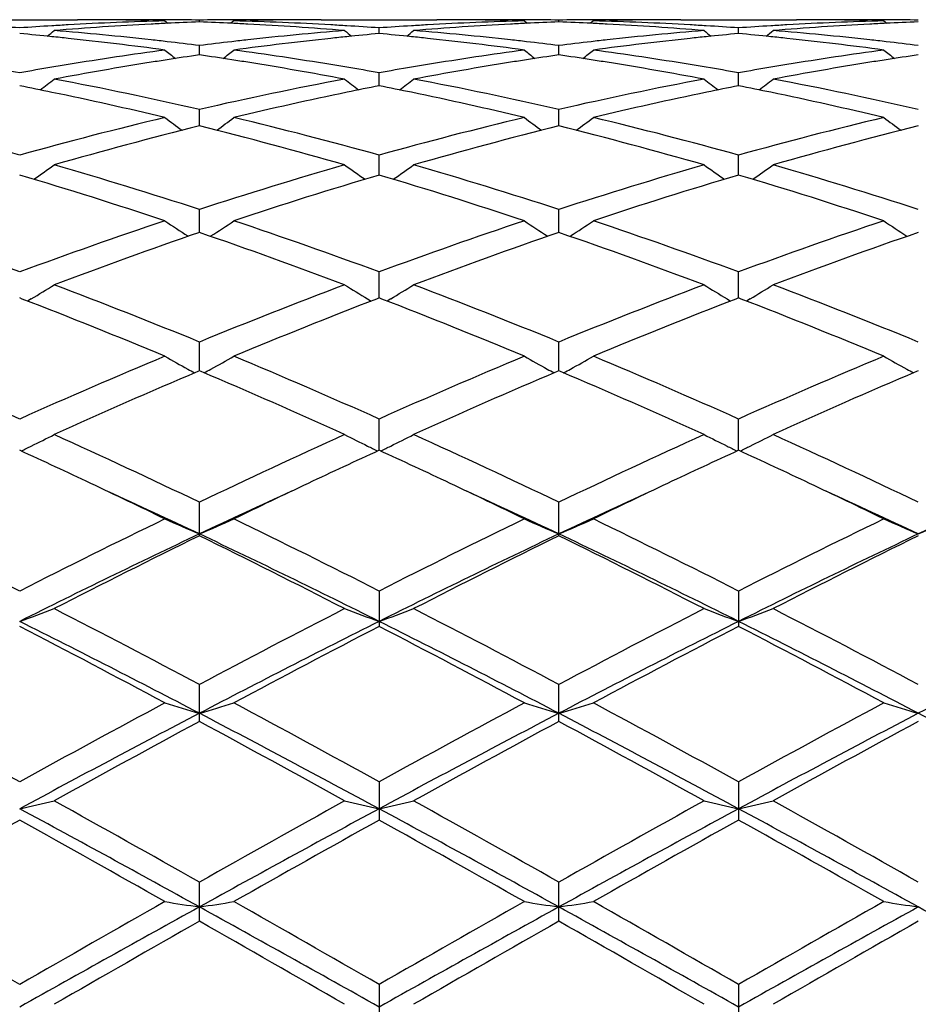
# Model space of a CAD drawing. Units: inches. Extents: x 0 to 11, y 0 to 8.5.
# Drawn here: x 6.6 to 6.6, y 3.8 to 3.8 of the extents above; entities that cross this region are included whole.
import ezdxf

# ---------------------------------------------------------------- set-up
doc = ezdxf.new("R2010")
doc.units = ezdxf.units.IN
doc.header["$LTSCALE"] = 0.605
doc.header["$MEASUREMENT"] = 0
doc.layers.get('0').update_dxf_attribs({"linetype": 'CONTINUOUS'})

msp = doc.modelspace()

# ---------------------------------------------------------------- linework, layer by layer
at = {"color": 7, "linetype": 'Continuous'}
for p, q in [((6.5798223651, 3.8292173227), (6.5881708916, 3.8292173227)), ((6.593476569, 3.8292171015), (6.5931533088, 3.8292173227)), ((6.594479961499999, 3.8291331076), (6.5946942663, 3.8289576961)), ((6.5969709203, 3.8290535232), (6.5969709213, 3.8291864771)), ((6.5994617629, 3.8291331076), (6.5992475229, 3.8289576466)), ((6.6007886791, 3.8292173227), (6.6004654333, 3.8292171015)), ((6.6057707318, 3.8292173227), (6.61411954, 3.8292173227)), ((6.6194253578, 3.8292171016), (6.6191021954, 3.8292173227)), ((6.6204283766, 3.8291331076), (6.6206427049, 3.8289576761)), ((6.622919559500001, 3.829053516), (6.622919561900001, 3.8291864802)), ((6.625410464500001, 3.8291331076), (6.6251962283, 3.8289576408)), ((6.6267373562, 3.8292173227), (6.6264142276, 3.8292171017)), ((6.631719145700001, 3.8292173227), (6.640068216, 3.8292173227)), ((6.6453741273, 3.8292171019), (6.6450511938, 3.8292173227)), ((6.6463767558, 3.8291331076), (6.6465911134, 3.828957647)), ((6.609945278, 3.828216034), (6.609945274099999, 3.8286213407)), ((6.6358939638, 3.8282160484), (6.6358939558, 3.8286213293)), ((6.596970916699999, 3.8266757117), (6.5969709213, 3.8273495326)), ((6.622919550800001, 3.8266756827), (6.622919561900001, 3.8273495567)), ((6.6099452825, 3.8244462294), (6.609945274099999, 3.8253827587)), ((6.635893973, 3.8244462595), (6.6358939558, 3.82538273)), ((6.5969709135, 3.8215481071), (6.5969709213, 3.8227384801)), ((6.6229195434, 3.8215480565), (6.622919561900001, 3.8227385242)), ((6.609945286499999, 3.8180070726), (6.609945274099999, 3.8194410348)), ((6.6358939812, 3.8180071164), (6.6358939558, 3.81944099)), ((6.5969709106, 3.8138557226), (6.5969709213, 3.8155196981)), ((6.6229195365, 3.8138556516), (6.622919561900001, 3.8155197607)), ((6.6099452903, 3.8091309099), (6.609945274099999, 3.8110105619)), ((6.6358939891, 3.8091309652), (6.6358939558, 3.8110105025)), ((6.5841865788, 3.8090576059), (6.5839965568, 3.8091308531)), ((6.609945274099999, 3.809130917), (6.6097552753, 3.8090573896)), ((6.6101353194, 3.8090576572), (6.609945274099999, 3.809130917)), ((6.6358939558, 3.809130979), (6.6357039935, 3.8090574691)), ((6.6360840148, 3.8090577118), (6.6358939558, 3.809130979)), ((6.636084015, 3.8090574203), (6.6358939558, 3.809130979)), ((6.5848313054, 3.8090659448), (6.5845702244, 3.8089088376)), ((6.6091105953, 3.8090660164), (6.6093716665, 3.8089089374)), ((6.6091105953, 3.8090660164), (6.609371651, 3.8089089226)), ((6.6107800339, 3.8090660146), (6.6105189085, 3.8089089107)), ((6.6107800339, 3.8090660146), (6.610518924, 3.8089088959)), ((6.6350593587, 3.8090660829), (6.6353203897, 3.8089090256)), ((6.6350593587, 3.8090660829), (6.6353203742, 3.8089090108)), ((6.636728719400001, 3.8090660785), (6.6364675769, 3.8089089703)), ((6.636728719400001, 3.8090660785), (6.6364675924, 3.8089089555)), ((6.5969709076, 3.8038761272), (6.5969709213, 3.8059536589)), ((6.622919529600001, 3.8038760331), (6.622919561900001, 3.8059537378)), ((6.5969709214, 3.8038761331), (6.596850056699999, 3.8038246496)), ((6.5970917553, 3.8038248464), (6.5969709214, 3.8038761331)), ((6.622919561900001, 3.8038760514), (6.622798668400001, 3.8038245541)), ((6.6230403801, 3.8038247732), (6.622919561900001, 3.8038760514)), ((6.6488682605, 3.8038758882), (6.648747355399999, 3.8038243865)), ((6.609945294199999, 3.7981380091), (6.609945274099999, 3.800395533)), ((6.6358939973, 3.7981380731), (6.6358939558, 3.8003954612)), ((6.5969709213, 3.7919694126), (6.5969709213, 3.7943855299)), ((6.622919561900001, 3.7919693181), (6.622919561900001, 3.7943856221)), ((6.609945274099999, 3.7879789657), (6.609945274099999, 3.7854250554)), ((6.6358939558, 3.7879788841), (6.6358939558, 3.7854251386)), ((6.5969709213, 3.7785651898), (6.5969709213, 3.7812327188)), ((6.622919561900001, 3.778565086), (6.622919561900001, 3.7812328212)), ((6.609945274099999, 3.7742088818), (6.609945274099999, 3.7714507187)), ((6.6358939558, 3.7742087933), (6.6358939558, 3.7714508082)), ((6.5969709213, 3.7641471237), (6.5969709213, 3.7669698131)), ((6.622919561900001, 3.7641470142), (6.622919561900001, 3.7669699218)), ((6.609945274099999, 3.7595821413), (6.609945274099999, 3.7567192471)), ((6.6358939558, 3.7595820491), (6.6358939558, 3.7567193396))]:
    msp.add_line(p, q, dxfattribs=at)
for centre, radius, start, end in [((6.600815990499999, 3.5918253253), 0.2373923521, 91.52941254059999, 93.2177553656), ((6.588170560499999, 3.5928617821), 0.2363555405, 89.03522428569998, 89.9999197226), ((6.593153395700001, 3.5929690671), 0.2362482556, 90.0000210639, 90.60271675540001), ((6.5881674026, 3.5926624384), 0.2365549092, 88.7530816137, 89.0352724999), ((6.593153256, 3.5929817254), 0.2362355973, 89.63908179, 89.9215847552), ((6.5931524905, 3.5928781886), 0.2363391369, 89.0742562123, 89.6390543141), ((6.6058044226, 3.5917436075), 0.237474248, 92.13176432510002, 92.6943259394), ((6.6007895627, 3.5928537406), 0.2363635851, 90.3609312379, 90.9256990963), ((6.588137702, 3.5917389163), 0.2374789254, 87.30576680200001, 87.8683457259), ((6.600788738099999, 3.5929655813), 0.2362517414, 90.07840790250002, 90.3609021152), ((6.59311351, 3.5915349513), 0.237682949, 86.7832354455, 88.46951009030002), ((6.6057739919, 3.5926825505), 0.2365347955, 90.9647435543, 91.24695311299999), ((6.6007886004, 3.5929622354), 0.2362550873, 89.3973366933, 89.99998092189999), ((6.6057710388, 3.592868499), 0.2363488237, 90.00007442200003, 90.9647867359), ((6.6267635066, 3.5918595075), 0.237358158, 91.52941581280001, 93.2179704264), ((6.614119181, 3.5928805791), 0.2363367436, 89.0351959314, 89.99991298389999), ((6.6191022938, 3.5929584848), 0.2362588379, 90.00002385709998, 90.60273922079999), ((6.6141157428, 3.5926633098), 0.2365540399, 88.7530594422, 89.0352493676), ((6.6191021537, 3.592985066), 0.2362322568, 89.6391111858, 89.92161004370003), ((6.6191014942, 3.592896371), 0.2363209542, 89.0742730334, 89.63908675309999), ((6.6317542411, 3.5917261417), 0.2374917383, 92.13189163399998, 92.694384127), ((6.6267381074, 3.5928382854), 0.2363790398, 90.3608586993, 90.92561532110003), ((6.614084330599999, 3.5916812016), 0.2375366679, 87.30591079510002, 87.8683785302), ((6.6267374062, 3.5929333156), 0.2362840071, 90.0783666074, 90.36083380280002), ((6.619060828099999, 3.5915146406), 0.2377032893, 86.7832253084, 88.46930747160002), ((6.6317222047, 3.5927175475), 0.2364997979, 90.96480371819999, 91.24703914290001), ((6.626737295800001, 3.5929387574), 0.2362785653, 89.3974062964, 89.9999853661), ((6.631719388, 3.5928918126), 0.23632551, 90.0000587244, 90.9648323308), ((6.6527114126, 3.5918860624), 0.2373316, 91.52947272649999, 93.218163615), ((6.640067852200001, 3.5929035323), 0.2363137904, 89.0351547146, 89.9999117868), ((6.6450512986, 3.5929354382), 0.2362818845, 90.00002539799999, 90.60274812200001), ((6.6400643084, 3.5926799223), 0.2365374284, 88.7530079353, 89.03520849629999), ((6.6450511608, 3.5929716964), 0.2362456263, 89.63919232389999, 89.9216721007), ((6.6450505918, 3.5928956291), 0.2363216957, 89.0743726816, 89.63917053), ((6.6577044618, 3.5916950547), 0.2375228462, 92.1319797376, 92.69438454209998), ((6.567070817999999, 3.5898941604), 0.2393264567, 85.9445200852, 86.50342238469999), ((6.6009228481, 3.5898780489), 0.2393425669, 93.49644984290002, 94.05533906219999), ((6.496334994600001, 3.9392745853), 0.1428765683, 308.8634196547, 309.1228519069001), ((6.600882690900001, 3.5905262203), 0.238693153, 93.21623717809999, 93.49631718559998), ((6.6058944701, 3.5900193419), 0.2392008707, 92.97579738569999, 94.65354462040001), ((6.5667499915, 3.5859934602), 0.2432403798, 83.69176193060001, 85.3455519677), ((6.6058263343, 3.5912703276), 0.2379480347, 92.69423919290001, 92.9750509159), ((6.5881161696, 3.5912738234), 0.2379445164, 87.0250262176, 87.3058519317), ((6.5880166991, 3.5895550738), 0.2396661123, 85.3481062097, 87.02260360780002), ((6.6271281138, 3.5866575521), 0.2425732908, 94.652126849, 96.31047209129999), ((6.5930581066, 3.5905102287), 0.2387091658, 86.50369128440002, 86.7837598495), ((6.6976170727, 3.9392862943), 0.1428919844, 230.8769887807, 231.136369967), ((6.593017933200001, 3.5898617909), 0.2393588467, 85.9446853266, 86.5035586498), ((6.626871366900001, 3.589895869), 0.2393247656, 93.4966915598, 94.05559356639998), ((6.5222930563, 3.9392671062), 0.1428648439, 308.8623714611, 309.1218243986), ((6.6268305307, 3.5905549518), 0.2386644192, 93.21645501949999, 93.4965565942), ((6.6318453256, 3.5899810025), 0.2392392605, 92.9758150777, 94.65331992440001), ((6.5927021776, 3.5860215856), 0.2432120624, 83.6918296846, 85.3458384785), ((6.6317766559, 3.5912419843), 0.2379764142, 92.694295165, 92.9750653566), ((6.614063919199999, 3.591240251), 0.2379780905, 87.0251944546, 87.3059919992), ((6.613968285, 3.5895893672), 0.239631713, 85.3480844788, 87.0228441903), ((6.6530835463, 3.5865801182), 0.2426510005, 94.6521844413, 96.31001991360002), ((6.6190038552, 3.5904603698), 0.2387590959, 86.50375182440001, 86.78377150450002), ((6.723593425900001, 3.9393197062), 0.1429352361, 230.8768982257, 231.1361753475), ((6.6189637189, 3.5898125033), 0.2394082043, 85.9448280008, 86.5036195708), ((6.652821116, 3.5898899469), 0.2393307371, 93.4968728751, 94.0557483883), ((6.5482370993, 3.9392774663), 0.1428757873, 308.8612042283001, 309.120635743), ((6.6527794204, 3.5905628647), 0.2386565289, 93.2166316668, 93.49673508939999), ((6.657795796699999, 3.5899440118), 0.2392762772, 92.9757623116, 94.6530363632), ((6.618651952, 3.5860188901), 0.2432146576, 83.6921354482, 85.3461544013), ((6.6577272033, 3.5912038229), 0.2380146039, 92.6942940899, 92.97501615180002), ((6.561779885, 3.5861507699), 0.2430826174, 84.2044485861, 84.75610232859998), ((6.5616719456, 3.5850789653), 0.2441598431, 83.92983518220001, 84.2046462089), ((6.5613091138, 3.5818360282), 0.2474229663, 82.2954226626, 83.9256972757), ((6.5665010802, 3.5836959684), 0.2455513105, 83.41942612220002, 83.69293743), ((6.5663306909, 3.5822344469), 0.2470227297, 82.87478924140001, 83.4190142213), ((6.6275823877, 3.5824636634), 0.2467917155, 96.58042390279999, 97.1251851651), ((6.6274466866, 3.5836368843), 0.2456106728, 96.3068849316, 96.58034023750001), ((6.6325245448, 3.5827334502), 0.2465191583, 96.0714022952, 97.70765063069999), ((6.6322675098, 3.5850980976), 0.2441405886, 95.7952734315, 96.070113949), ((6.632160568, 3.5861600134), 0.2430733018, 95.24377304379999, 95.7954692685), ((6.5877311623, 3.5861896783), 0.243043653, 84.2041514492, 84.7558653017), ((6.5876218896, 3.5851046932), 0.2441341265, 83.9295233127, 84.20435145729999), ((6.587251141699999, 3.5817915854), 0.2474678642, 82.29533668519998, 83.9252858597), ((6.592457921799999, 3.5837670356), 0.2454797997, 83.41940052560001, 83.6929836587), ((6.592290734800001, 3.5823329913), 0.2469235557, 82.8745792314, 83.4189960942), ((6.6535217105, 3.5825268136), 0.2467279211, 96.57992993549999, 97.12485637809999), ((6.6533968372, 3.5836065089), 0.2456410286, 96.30642065979998, 96.57985310620002), ((6.6584600664, 3.582851289), 0.2464006165, 96.07129896449999, 97.70828857059998), ((6.658208720599999, 3.5851633091), 0.2440749806, 95.7951067691, 96.07003061879999), ((6.658105093, 3.5861923487), 0.2430407366, 95.2434936048, 95.7952966633), ((6.613684010599999, 3.5862401157), 0.2429930606, 84.203940622, 84.75575698489999), ((6.613574265700001, 3.5851504856), 0.2440882031, 83.9292688088, 84.2041414624), ((6.6131989474, 3.5817970474), 0.2474625285, 82.2950355553, 83.9249699227), ((6.618412243200001, 3.5838061803), 0.2454403084, 83.4196446631, 83.69326867720001), ((6.618248389600001, 3.5824006777), 0.2468553288, 82.87469459690001, 83.4192481353), ((6.6283148706, 3.576933998), 0.2523697711, 97.7047758224, 99.30920442680001), ((6.683362564299999, 3.9383232462), 0.1424336045, 231.3890958501, 231.7823876861), ((6.5105515216, 3.9383547452), 0.1424754651, 308.2185297587, 308.6116845029), ((6.5654596417, 3.5758199448), 0.2534961851, 80.6942346756, 82.29153037520003), ((6.6542512549, 3.5770250342), 0.2522779438, 97.70484006969998, 99.3098241218), ((6.7092716794, 3.9382733204), 0.142370068, 231.3889163589, 231.7824212592), ((6.536521850900001, 3.9383219802), 0.1424363663, 308.2198449562, 308.6131112879), ((6.591388772899999, 3.5757002412), 0.253617432, 80.6942886468, 82.29077639759998), ((6.6801951812, 3.5770676527), 0.2522351131, 97.70513565559999, 99.310343735), ((6.7352027256, 3.9382483079), 0.142339707, 231.3880853135, 231.7817254986), ((6.6336495082, 3.5747038847), 0.2546274671, 98.8122429215, 99.0775656615), ((6.633355504400001, 3.5766148588), 0.2526940103, 98.2786070973, 98.8127467889), ((6.5605372752, 3.5762772703), 0.2530351454, 81.1879596399, 81.72140567), ((6.560301325299999, 3.5747523511), 0.2545782108, 80.9226761356, 81.1880593298), ((6.6596144653, 3.5746024515), 0.2547301651, 98.81234960329999, 99.07755780469999), ((6.6593199374, 3.5765168049), 0.2527932886, 98.2789501217, 98.8128540371), ((6.5864664827, 3.5761351282), 0.2531785767, 81.1885169669, 81.7216844728), ((6.5862467479, 3.5747149088), 0.2546156941, 80.9232553888, 81.1886099579), ((6.6855773261, 3.5745066271), 0.2548269745, 98.81218421170001, 99.07728859880001), ((6.685283595, 3.576415836), 0.2528953038, 98.2790118484, 98.8126869969), ((6.5386162057, 3.5703970677), 0.2589924592, 79.9086081032, 80.4316284546), ((6.6293052079, 3.5708021944), 0.2585810368, 99.5676043241, 100.0914793922), ((6.6290251079, 3.5724610389), 0.2568987108, 99.30414768530001, 99.56749611500001), ((6.6342591889, 3.5709419324), 0.2584384938, 99.0794537139, 100.6521227371), ((6.5594620536, 3.5696706218), 0.2597287092, 79.3518505407, 80.9167132547), ((6.564909794299999, 3.572418656), 0.2569416231, 80.4325708097, 80.6958821269), ((6.564558240299999, 3.5703475299), 0.2590423725, 79.90907158649999, 80.4320342199), ((6.6552553993, 3.5708084418), 0.2585751153, 99.5681838429, 100.0920446858), ((6.654970878099999, 3.5724933657), 0.2568663377, 99.3047033248, 99.56807388889999), ((6.660222256900001, 3.5708520594), 0.2585294783, 99.07943609839998, 100.6515756239), ((6.5854332313, 3.5697909822), 0.2596063025, 79.35177713350001, 80.9173969813), ((6.590836176900001, 3.5722815713), 0.257080467, 80.43277823339999, 80.69595634520002), ((6.590489203400001, 3.5702373747), 0.2591539, 79.90948081869999, 80.43224927060001), ((6.6812135874, 3.5707632752), 0.2586212207, 99.56860971569999, 100.0923658979), ((6.680924739299999, 3.572473746), 0.2568865324, 99.3051549291, 99.5684981064), ((6.6861799924, 3.5707876484), 0.2585944591, 99.07914706089998, 100.650916483), ((6.499526831900001, 3.9368777357), 0.1417576559, 307.3234111376, 307.8393498145), ((6.536260583300001, 3.5581282944), 0.2714853505, 77.0780877948, 79.3383022722), ((6.6571819275, 3.5605158694), 0.2690465811, 100.6512258981, 102.9319702162), ((6.6944245906, 3.936889184), 0.1417724577, 232.1604912699, 232.6763328279), ((6.5254837764, 3.9368711961), 0.1417474191, 307.3223609849, 307.8383319525), ((6.5622365529, 3.5582546823), 0.2713560948, 77.0777464876, 79.3390284783), ((6.6831573813, 3.5603765411), 0.2691884193, 100.6513019639, 102.9308937231), ((6.7203995535, 3.9369223895), 0.1418146777, 232.1604010832, 232.6760418712), ((6.5514269381, 3.9368830098), 0.1417601147, 307.3212356271001, 307.8371542383), ((6.5882026973, 3.5583264387), 0.2712823403, 77.0779528076, 79.3398562488), ((6.531884917899999, 3.5611464789), 0.2684070792, 78.2974551648, 78.80483873680002), ((6.661941395, 3.5617128193), 0.2678291197, 101.1944402346, 101.6959100408), ((6.5578417485, 3.5612006763), 0.2683523702, 78.2968309815, 78.8042927569), ((6.6878692236, 3.561805473), 0.2677342117, 101.1939106245, 101.6955176854), ((6.583808174800001, 3.5612970005), 0.2682544649, 78.2963812575, 78.8040173866), ((6.5301642911, 3.5530618865), 0.2766726234, 76.55797937430002, 78.2881243323), ((6.6633093818, 3.5551622669), 0.2745209798, 101.698346284, 103.4489139024), ((6.556088536799999, 3.5529640067), 0.2767734404, 76.5578232625, 78.2873027402), ((6.689208777799999, 3.5553913227), 0.2742867378, 101.6979254461, 103.4500251518), ((6.5820339658, 3.5529625432), 0.2767755496, 76.5572997072, 78.2867167696), ((6.5053603108, 3.5373191922), 0.2928761161, 74.42517368989999, 76.54375233430001), ((6.661848964400001, 3.540340658), 0.2897551441, 103.4444914778, 105.5859385988), ((6.6791213253, 3.9353424501), 0.1413347235, 233.2108693968, 233.8383155012), ((6.5147943958, 3.9353740607), 0.1413756113, 306.1626640425999, 306.7898981445), ((6.5312677327, 3.537155725), 0.293044624, 74.4259751103, 76.5434038139), ((6.687767157200001, 3.5404708112), 0.2896215309, 103.4446629927, 105.5870425726), ((6.705031259299999, 3.9352902554), 0.1412698784, 233.2106907306, 233.8384830392), ((6.540767366, 3.935335803), 0.1413304391, 306.1638618334, 306.7913076349), ((6.5571491679, 3.5369011559), 0.2933078578, 74.4266701397, 76.5421967043), ((6.713711644500001, 3.5404991179), 0.2895930951, 103.4452162387, 105.5877504864), ((6.7309621884, 3.9352635491), 0.1412380404, 233.2098716938, 233.837887988), ((6.6680057381, 3.5358566062), 0.2943901769, 103.9629726787, 106.075495094), ((6.5250512099, 3.5325530224), 0.2978096728, 73.9368755461, 76.0251741014), ((6.6940032437, 3.5356706521), 0.2945823808, 103.9634711726, 106.0746060029), ((6.5510481392, 3.5327208833), 0.2976350724, 73.9368217402, 76.0263888536), ((6.719988012999999, 3.535525033), 0.294732308, 103.9634497062, 106.0735151146), ((6.5046572665, 3.9336361077), 0.1410618054, 304.7277325279, 305.4579682543), ((6.4974687426, 3.5098495877), 0.3214574622, 71.9688197235, 73.9232994325), ((6.6952370097, 3.5138739191), 0.3172481681, 106.0634267865, 108.0438740599), ((6.6892933681, 3.9336475211), 0.1410760925, 234.5418748401, 235.2719774676), ((6.530613215700001, 3.9336301088), 0.1410526998, 304.7267044733, 305.4569753949001), ((6.523491877100001, 3.5100874597), 0.3212082736, 71.96832476590001, 73.92431155), ((6.7212577263, 3.5136263535), 0.3175059432, 106.0635212983, 108.0423996695), ((6.7152665793, 3.9336813018), 0.1411177191, 234.5417867424, 235.271610655), ((6.5565560776, 3.9336431097), 0.1410666464, 304.7256404265, 305.4558266319), ((6.549489818400001, 3.5102347129), 0.321053129, 71.9685534979, 73.92548760480001), ((6.4905855485, 3.5037686934), 0.3278282248, 71.5234058988, 73.444804612), ((6.7020017373, 3.508061923), 0.3233270615, 106.5418872561, 108.4900577244), ((6.516485283500001, 3.503627669), 0.3279774075, 71.52314775179998, 73.4436246643), ((6.7278393449, 3.508418948), 0.3229532343, 106.5410286378, 108.4914535438), ((6.5424349281, 3.5036447577), 0.3279607986, 71.5224112801, 73.44293756319999), ((6.460157472000001, 3.4757219971), 0.3574277293, 69.7282562265, 71.5097293696), ((6.7061149253, 3.480606062), 0.3522500106, 108.4767426355, 110.2844410442), ((6.6732705478, 3.9322943213), 0.1415512349, 236.1774663337, 236.9807336176), ((6.520647200700001, 3.93232683), 0.1415915875, 303.0202556339, 303.8232714379), ((6.4860066655, 3.4754339128), 0.3577323946, 69.72928655659999, 71.50929844630001), ((6.731990576799999, 3.4808283997), 0.3520160736, 108.4769786976, 110.285835447), ((6.699182894500001, 3.9322397271), 0.1414858034, 236.1772946748, 236.9810008283), ((6.5466197075, 3.9322852731), 0.1415438131, 303.0213012582, 303.8246297848), ((6.5117897073, 3.4749690741), 0.3582257753, 69.73018937100001, 71.5077495936), ((6.7579318685, 3.4808638694), 0.3519801862, 108.477714324, 110.286712272), ((6.7251146425, 3.9322114047), 0.1414530169, 236.1765054622001, 236.980513222), ((6.713684636900001, 3.4733109119), 0.3599900859, 108.9179436921, 110.6913556053), ((6.4783407242, 3.4679825665), 0.3656519743, 69.3226911, 71.0686685973), ((6.7397522572, 3.4729757609), 0.3603456458, 108.9185659848, 110.6902190302), ((6.504408655, 3.4682993855), 0.3653135284, 69.3226135579, 71.0702415577), ((6.7657865962, 3.4727243377), 0.3606111292, 108.9184928247, 110.6888418788), ((6.511035514400001, 3.9314074899), 0.1428750238, 301.0981638085, 301.8772593966), ((6.4434705424, 3.4314296766), 0.4047599037, 67.7135028842, 69.3083196373), ((6.7479256409, 3.4378893788), 0.3978173471, 110.677398133, 112.3000742301), ((6.682914217, 3.9314191613), 0.1428890011, 238.1225903436, 238.901549852), ((6.5369903983, 3.9314019586), 0.1428670484, 301.0972102614, 301.8763167515), ((6.469592849700001, 3.4318648796), 0.4042914227, 67.7128903699, 69.30954649520001), ((6.774040462599999, 3.4374518331), 0.3982853002, 110.6775054764, 112.2983037091), ((6.708885341499999, 3.9314545227), 0.1429307732, 238.1225063943, 238.901182241), ((6.5629331264, 3.9314166291), 0.1428826328, 301.0962306327999, 301.875226079), ((6.4956583976, 3.4321456739), 0.4039874362, 67.7131299437, 69.3109860212), ((6.434478081699999, 3.4213772621), 0.4155823422, 67.3558596795, 68.88519493549998), ((6.7567344477, 3.4281755984), 0.4082573175, 111.1011794292, 112.6579768666), ((6.460307535499999, 3.4210976322), 0.4158862174, 67.3555659909, 68.88374476850001), ((6.7824219758, 3.428832669), 0.4075503475, 111.1001743877, 112.6596788611), ((6.486253058099999, 3.4211071079), 0.4158785720000001, 67.3547001614, 68.88286939320001), ((6.3946238401, 3.3763966882), 0.4643674289, 65.9327938548, 67.341807804), ((6.7699488665, 3.3843055146), 0.4557512771, 112.6443754965, 114.0800567945), ((6.6665845102, 3.9318580325), 0.1459839741, 240.4013757869, 241.1462901249), ((6.527335165, 3.9318933235), 0.1460255504, 298.8546275552, 299.5993073), ((6.4203488136, 3.3758718501), 0.4649378186, 65.93399039740001, 67.3413188366), ((6.7957347195, 3.384701059), 0.4553236363, 112.6446596393, 114.0816581942), ((6.692499959199999, 3.9317991774), 0.1459165165, 240.4012165912, 241.1465378868), ((6.5533060671, 3.931847736), 0.1459749466, 298.8555943742, 299.6005687183), ((6.445920419099999, 3.3750064437), 0.4658817026, 65.93504494279999, 67.3395232029), ((6.8216703424, 3.3847495859), 0.4552739389, 112.6455293473, 114.082653407), ((6.7184329133, 3.9317682457), 0.1458820025, 240.4004838022, 241.1460872013), ((6.7802678129, 3.372031383), 0.469135007, 113.0148747725, 114.3970573849), ((6.6670185504, 3.9326420781), 0.146880141, 241.1455897682, 241.3632292472), ((6.409895648099999, 3.3634184608), 0.478539619, 65.6168877051, 66.9719302442), ((6.5269101601, 3.932661011), 0.1469030298, 298.6377235749, 298.8553146824), ((6.8064849312, 3.37141352), 0.4698085801, 113.015558407, 114.3957474009), ((6.692929273400001, 3.9325746931), 0.1468029318, 241.1458446285, 241.3636204686), ((6.4361234786, 3.3640359133), 0.4778620819, 65.6167866222, 66.973775713), ((6.5528878454, 3.9326031849), 0.1468384334, 298.6385808483, 298.8562625086), ((6.832622990700001, 3.3709645927), 0.4702956586, 113.0154172781, 114.3941728782), ((6.7188584666, 3.9325369528), 0.1467606396, 241.1453996995, 241.3632614314), ((6.5177841067, 3.9342098447), 0.1514188206, 296.2822237964, 296.9835205732), ((6.3612417206, 3.3026616654), 0.5453078167000001, 64.3872458705, 65.6026293473), ((6.827606884, 3.3135731093), 0.5332668479, 114.3832432246, 115.6260891063), ((6.6761643861, 3.9342217309), 0.1514323445, 243.0163415096, 243.7175213343), ((6.5437380671, 3.9342044164), 0.1514115856, 296.2813678211, 296.9826706449), ((6.3875872096, 3.3035048815), 0.5443759891, 64.3865492727, 65.6040057533), ((6.8539310456, 3.3127477875), 0.5341734825, 114.3833588405, 115.6241149316), ((6.7021334149, 3.934260848), 0.1514763424, 243.0162656489, 243.7171909483), ((6.5696809282, 3.934221511), 0.1514294452, 296.2804886211, 296.9816873151), ((6.413805572999999, 3.3040622564), 0.5437569777000001, 64.38679089680001, 65.60562996819999), ((6.517156054, 3.9354765296), 0.1528326579, 295.979833932, 296.2830664781), ((6.6767926362, 3.935488761), 0.1528465787, 243.7166720507, 244.019853536), ((6.5431071523, 3.9354769215), 0.1528319087, 295.9789815296, 296.2822143653), ((6.7027600563, 3.9355246171), 0.1528869403, 243.7163443225, 244.0194180351), ((6.569046173999999, 3.9355018096), 0.1528584561, 295.9781642626, 296.2813401169), ((6.3578398412, 3.3061178033), 0.541507789, 64.7154055362, 65.3141564381), ((6.8334854911, 3.3117283659), 0.5353172771, 114.6821828305, 115.2878652743), ((6.383775409400001, 3.3061170146), 0.5415140667, 64.71428800980001, 65.3129305434), ((6.858991044400001, 3.3126693736), 0.5342772653, 114.6811400465, 115.2879909743), ((6.4098986589, 3.3065119093), 0.5410824211999999, 64.71323536060001, 65.3122646033), ((6.3415330838, 3.2716804071), 0.5796108518, 64.125071855, 64.7118658497), ((6.8491887479, 3.2784160176), 0.5721453085, 115.2847154413, 115.8791722071), ((6.366998994299999, 3.270690019), 0.5807125213000001, 64.1248824654, 64.7106340581), ((6.874458561900001, 3.2798608488), 0.5705490531, 115.2850319406, 115.8811631653), ((6.392788942, 3.2703832529), 0.5810576745, 64.1240273421, 64.7094917462), ((6.3484955882, 3.2665000293), 0.5813733747, 64.6977289141, 65.4206869383), ((6.8416938418, 3.274583354), 0.5724617784, 114.5742856623, 115.3085128647), ((6.3738696205, 3.2652741219), 0.582727176, 64.6981660596, 65.4195242853), ((6.867375010700001, 3.2751869344), 0.5718017235, 114.5750201339, 115.3101442506), ((6.3995302918, 3.2646744436), 0.5833922790999999, 64.69775582689999, 65.41837960229999), ((6.8940638552, 3.273619032), 0.5735353926, 114.5769606354, 115.3100299908), ((6.2887427378, 3.2065419193), 0.6521073183, 63.0785363141, 64.1069331774), ((6.8722160653, 3.2206949827), 0.6363031495, 115.8797567407, 116.9337166862), ((6.6602167775, 3.9407164303), 0.1615146179, 245.9833393646, 246.9471610715), ((6.5337075448, 3.9407513479), 0.1615535952, 293.0536968075, 294.0172578777999), ((6.3141678067, 3.205477653), 0.6532932645, 63.0798456137, 64.1064062867), ((6.8977883645, 3.2214783239), 0.6354341994, 115.8800741205, 116.9354543637), ((6.6861340586, 3.9406455873), 0.1614372364, 245.9831993194, 246.9475609732), ((6.5596791938, 3.9406922445), 0.161490269, 293.0543785513, 294.0183560018), ((6.3392263972, 3.2036953798), 0.6552853224, 63.08100370810001, 64.10444517030001), ((6.923711796599999, 3.221554166), 0.6353550745000001, 115.8810353531, 116.9365258755), ((6.7120672382, 3.9406070722), 0.1613958694, 245.9825631127, 246.9473009650999), ((6.585653747, 3.9406315582), 0.1614244582, 293.0543486311, 294.0188563103), ((6.8763304227, 3.2014122355), 0.6534167314, 115.3113229859, 116.576525006), ((6.3081780423, 3.1820155434), 0.6749844445000001, 63.44396124320001, 64.668734898), ((6.902727993099999, 3.2004821149), 0.6544494277, 115.3120431323, 116.5752329216), ((6.334623959, 3.183020301), 0.6738634518000001, 63.4435855218, 64.6703980387), ((6.928948581799999, 3.1999025633), 0.6550894331, 115.3118740083, 116.5738211552), ((6.8879468922, 3.1991445265), 0.6603850097999999, 116.1431686677, 117.1608185053), ((6.298014685499999, 3.183233238), 0.6781847545, 62.85294378620001, 63.8438978288), ((6.914531845, 3.1978680902), 0.6618111458, 116.1439338774, 117.1593843077), ((6.3246179531, 3.1845122187), 0.6767480901, 62.8528358641, 63.8459086833), ((6.940928658200001, 3.1969510015), 0.6628316893999999, 116.1437831687, 117.1576666569), ((6.52370039, 3.9527905877), 0.1775547581, 289.8520119299, 290.7091332567001), ((6.2165517276, 3.0656663497), 0.810403598, 62.003383031, 62.8395417236), ((6.9660275615, 3.0874083603), 0.7858721552, 117.146976892, 118.0092494663), ((6.6702480416, 3.952806545), 0.1775719475, 249.2907559396, 250.1477298477), ((6.5496528537, 3.9527866753), 0.177549759, 289.8513198381, 290.7084364282), ((6.2435035135, 3.0675759952), 0.8082466226999999, 62.00262989270001, 62.8410145022), ((6.992909998200001, 3.0855913557), 0.7879149520000001, 117.1470973252, 118.007146689), ((6.6962147864, 3.9528532263), 0.1776219276, 249.2906925322, 250.1473637003), ((6.5755949523, 3.9528110672), 0.1775748911, 289.8506581102, 290.70763018), ((6.270137429199999, 3.068857927), 0.8067932348000001, 62.0028672955, 62.84275867209999), ((6.2086178685, 3.0353199068), 0.8391129876000001, 62.4311761343, 63.4260973957), ((6.9707208726, 3.0638969995), 0.8070222128, 116.5542780653, 117.5887667784), ((6.2339977036, 3.0342276837), 0.8403443856999999, 62.4312625896, 63.424721678), ((6.9958368303, 3.0655338017), 0.8051858503, 116.5533386684, 117.5901958329), ((6.259818271399999, 3.0339961837), 0.8406088026999999, 62.4308196631, 63.42397151759999), ((7.021808209800001, 3.0655206513), 0.805207907, 116.5543653715, 117.5911962243), ((6.193868894, 3.0319423252), 0.8484902406999999, 61.82632731189999, 62.6264171057), ((6.987348822, 3.056106561), 0.8211814076999999, 117.3604015255, 118.1871085676), ((6.219114150399999, 3.0306403111), 0.8499699863, 61.82598296350001, 62.6246645017), ((7.0118097977, 3.0589437253), 0.8179779729000001, 117.3591828663, 118.1891290581), ((6.2450382441, 3.0306269842), 0.8499932007, 61.8249640503, 62.6236083445), ((6.0790195322, 2.8571425612), 1.0469062037, 61.1608894348, 61.8138140809), ((7.0711905166, 2.8898573352), 1.0096711217, 118.1735837556, 118.8505996165), ((6.6547647167, 3.976244405), 0.2053870988, 252.9313246985, 253.6568369503), ((6.539161149, 3.9762905638), 0.2054358793, 286.3438079072, 287.0691248047), ((6.103479095700001, 2.8543856541), 1.0500394088, 61.1622693596, 61.81326486750001), ((7.0960955876, 2.8918179313), 1.0074502055, 118.1739223945, 118.8524181302), ((6.6806846689, 3.9761504187), 0.2052888979, 252.9312193755, 253.6571377043), ((6.5651312649, 3.9762107051), 0.2053532527, 286.344317969, 287.0699533451), ((6.1268770395, 2.8497062945), 1.0553686992, 61.1634928878, 61.81120236760001), ((7.1219833026, 2.8919691265), 1.0072882819, 118.1749411509, 118.8535332422), ((6.706618936799999, 3.9760986037), 0.2052352233, 252.9307394774, 253.6569435828), ((7.0795057633, 2.8549708572), 1.0425730446, 117.5699216317, 118.3772763224), ((7.1036995277, 2.8393318507), 1.0672081081, 118.347438887, 118.9888756627), ((6.0899174866, 2.8087992412), 1.0948497244, 61.6421848925, 62.41099006590001), ((6.069233803099999, 2.8008905798), 1.1110149005, 61.02420104300001, 61.6403545776), ((7.1062456735, 2.853477719), 1.0442628158, 117.5704918849, 118.3765314161), ((7.131484420800001, 2.835959581), 1.0710477831, 118.3482357275, 118.9873686148), ((6.11662771, 2.8102139595), 1.0932431016, 61.64209028600001, 62.41202699119999), ((6.097121024700001, 2.8043955438), 1.1070096651, 61.0240849757, 61.6424764141), ((7.132764005599999, 2.8523852833), 1.0454947428, 117.5704574957, 118.3755434122), ((7.1587216752, 2.833564072), 1.0737676791, 118.3480580549, 118.9855690158), ((6.1423258826, 2.8097219946), 1.0937950534, 61.6427882131, 62.41232741970001), ((6.528324151100001, 4.0221297981), 0.2559915287, 282.5609169352, 283.1328726517), ((5.8427123665, 2.3998897205), 1.5597810993, 61.0813766296, 61.6244458813), ((5.868616921599999, 2.4771505717), 1.4812606875, 60.54681609240001, 61.0114248895), ((7.302573510499999, 2.4889605986), 1.4582883811, 118.3567262826, 118.9375936944), ((7.2886747003, 2.5426503555), 1.4062049112, 118.9757318169, 119.4651458501), ((6.6656233911, 4.0221519244), 0.2560143282, 256.8670514945, 257.4389128696), ((6.5542760298, 4.0221252375), 0.2559863597, 282.5604570078, 283.1324065166), ((5.867603991599999, 2.397981357), 1.5619626059, 61.0812890647, 61.6235968304), ((5.8981658948, 2.4835676321), 1.4739027496, 60.5460278877, 61.0129528265), ((7.326725704099999, 2.4922522869), 1.4545384315, 118.3560353561, 118.9384044664), ((7.317846273400001, 2.5368369048), 1.4128518584, 118.9758544371, 119.4629724991), ((6.6915887059, 4.0222214991), 0.2560858159, 256.8670088951, 257.438669062), ((6.580218294500001, 4.0221632049), 0.2560247845, 282.5600174917, 283.131867265), ((5.8935803871, 2.3980500875), 1.561889004, 61.08095798419999, 61.62329293939999), ((5.9265757304, 2.4879141399), 1.4689080121, 60.54625650640001, 61.014766718), ((7.324036352999999, 2.4419555386), 1.5215834148, 119.10172155, 119.5545033363), ((5.803334331, 2.3696177398), 1.6045463386, 60.45776541359999, 60.88714360830001), ((7.346785673899999, 2.4476266613), 1.5150722458, 119.1003100098, 119.5550509148), ((5.8265668397, 2.3648457585), 1.6100370449, 60.4574123503, 60.8853184653), ((7.3673140479, 2.4572970917), 1.5039864832, 119.0990518775, 119.5571456625), ((5.8524014733, 2.3647049103), 1.6102156661, 60.4563623297, 60.88421315120001), ((5.3783039103, 1.6576958665), 2.4231428084, 60.1603793051, 60.44573566850001), ((7.7459671394, 1.6854181551), 2.3760454349, 118.9191541376, 119.2772081967), ((7.700061644600001, 1.8148042967), 2.2422672712, 119.5421812773, 119.850561742), ((6.6511306142, 4.1253982914), 0.3642693832, 261.0531272854, 261.4495398348), ((6.5427958294, 4.1254853762), 0.3643577849, 278.5508137349, 278.9471166766), ((5.314115058000001, 1.4448922452), 2.651309769, 60.7414801374, 61.06236064350001), ((5.3958577431, 1.6429396059), 2.4401197011, 60.161797047, 60.44517630439999), ((7.7206304009, 1.8243241966), 2.2313325084, 119.5425319452, 119.85241812), ((7.77393786, 1.6817937178), 2.3801957279, 118.9195700547, 119.2769965588), ((6.6770523526, 4.1252264951), 0.3640955284, 261.0530697985, 261.4497040287), ((6.568764926, 4.1253372974), 0.3642083359, 278.5510910961, 278.9475702085), ((5.341071138399999, 1.4466740232), 2.6492629587, 60.7416535601, 61.06278315319999), ((5.4072234638, 1.617406461), 2.4695237249, 60.16305636609999, 60.44306214340001), ((7.746298725700001, 1.824901243), 2.2306923979, 119.5435819449, 119.8535514681), ((7.802008779099999, 1.6779603279), 2.3845773047, 118.9196624621, 119.2764313811), ((6.7029873546, 4.1251307986), 0.3639989158, 261.0528071963001, 261.4495986101), ((5.3657942739, 1.444460782), 2.6517928192, 60.7419256861, 61.0627462945), ((7.8478383947, 1.5647592639), 2.5302127171, 119.628377839, 119.901838204), ((5.2235941778, 1.3504999757), 2.7770229086, 60.1107575739, 60.35991727089999), ((7.884668641499999, 1.5456990902), 2.552160248, 119.6291875511, 119.9002943525), ((5.2621901379, 1.3725151193), 2.7516336395, 60.110636693, 60.3620987019), ((7.918286237899999, 1.5321971539), 2.5676879102, 119.6289888225, 119.8984546974)]:
    msp.add_arc(centre, radius, start, end, dxfattribs=at)

doc.saveas('drawing.dxf')
